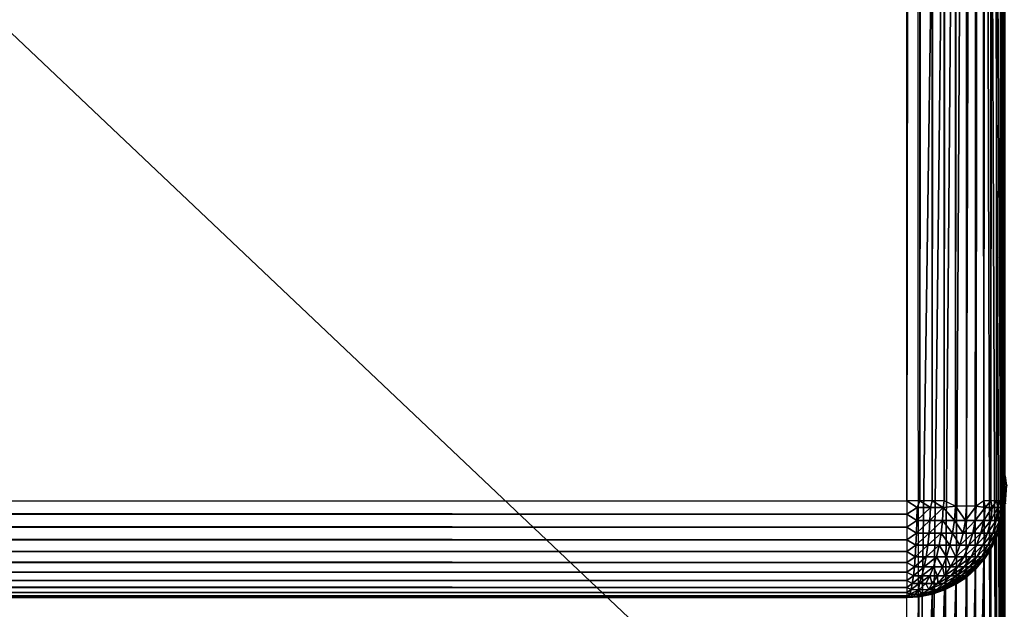
# Model space of a CAD drawing. Units: inches. Extents: x -27 to 27, y -14.1 to 14.2.
# Drawn here: x 22.7 to 24, y -13.3 to -12.5 of the extents above; entities that cross this region are included whole.
import ezdxf

# ---------------------------------------------------------------- set-up
doc = ezdxf.new("R2010")
doc.units = ezdxf.units.IN
doc.header["$MEASUREMENT"] = 0
doc.layers.add('SEAT-ARM', color=5, linetype='Continuous')
doc.layers.add('SEAT-SEATCUSHION', color=5, linetype='Continuous')

msp = doc.modelspace()

# ---------------------------------------------------------------- linework, layer by layer
at = {"layer": 'SEAT-ARM'}
for points, invisible_edges in [([(23.9511, 13.678, 24.3118), (23.95, -14.0186, 24.2955), (23.9511, -14.0186, 24.3118)], 12), ([(23.95, -14.0186, 24.2955), (23.95, 12.7963, 7.473), (23.95, 13.678, 24.2955)], 1), ([(23.9511, 13.678, 24.3118), (23.9511, -14.0186, 24.3118), (23.9543, -14.0186, 24.3279)], 1), ([(23.9511, 12.7963, 7.4567), (23.9511, -13.137, 7.4567), (23.95, 12.7963, 7.473)], 1), ([(23.95, -13.137, 7.473), (23.95, 12.7963, 7.473), (23.95, -14.0186, 24.2955)], 2), ([(23.9543, 12.7963, 7.4406), (23.9511, -13.137, 7.4567), (23.9511, 12.7963, 7.4567)], 2)]:
    msp.add_3dface(points, dxfattribs=dict(at, invisible_edges=invisible_edges))
for points in [[(23.95, 13.678, 24.2955), (23.95, -14.0186, 24.2955), (23.9511, 13.678, 24.3118)], [(23.9511, 13.678, 24.3118), (23.9543, -14.0186, 24.3279), (23.9543, 13.678, 24.3279)], [(23.95, 12.7963, 7.473), (23.9511, -13.137, 7.4567), (23.95, -13.137, 7.473)], [(23.9543, 12.7963, 7.4406), (23.9543, -13.137, 7.4406), (23.9511, -13.137, 7.4567)], [(23.95, -13.137, 7.473), (23.9506, -13.1491, 7.4723), (23.9506, -13.1374, 7.4605)], [(23.9511, -13.1533, 7.4721), (23.95, -14.0186, 24.2955), (23.95, -13.137, 7.473)], [(23.9506, -13.1374, 7.4605), (23.9506, -13.1491, 7.4723), (23.9525, -13.1612, 7.4715)], [(23.9571, -13.1497, 7.433), (23.9525, -13.1376, 7.4483), (23.9506, -13.1374, 7.4605)], [(23.9506, -13.1374, 7.4605), (23.9525, -13.1612, 7.4715), (23.9571, -13.1497, 7.433)], [(23.9554, -13.1374, 7.4365), (23.9525, -13.1376, 7.4483), (23.9571, -13.1497, 7.433)], [(23.9571, -13.1497, 7.433), (23.9525, -13.1612, 7.4715), (23.9554, -13.1733, 7.4708)], [(23.9511, -13.1533, 7.4721), (23.9511, -14.0349, 24.2947), (23.95, -14.0186, 24.2955)], [(23.9543, -13.1693, 7.4713), (23.9511, -14.0349, 24.2947), (23.9511, -13.1533, 7.4721)], [(23.9543, -13.1693, 7.4713), (23.9543, -14.0509, 24.2938), (23.9511, -14.0349, 24.2947)]]:
    msp.add_3dface(points, dxfattribs=at)
at = {"layer": 'SEAT-SEATCUSHION'}
for points, invisible_edges in [([(23.9531, -13.1694, 7.4696), (23.9531, -4.1558, 17.3967), (23.9531, 7.0756, 11.7295)], 15), ([(23.9531, -13.1694, 7.4696), (23.9531, 7.0756, 11.7295), (23.9531, 6.9048, 9.5793)], 13), ([(23.9531, 6.9048, 9.5793), (23.9531, 6.4557, 7.4696), (23.9531, -13.1694, 7.4696)], 12), ([(23.8281, -13.1694, 7.3446), (23.8281, 6.4557, 7.3446), (0.1719, -13.1694, 7.3446)], 2), ([(0.1719, -13.1694, 7.3446), (23.8281, 6.4557, 7.3446), (0.1719, 6.4557, 7.3446)], 1), ([(23.9521, 6.4557, 7.4533), (23.9521, -13.1694, 7.4533), (23.9489, -13.1694, 7.4373)], 1), ([(23.9521, 6.4557, 7.4533), (23.9531, -13.1694, 7.4696), (23.9521, -13.1694, 7.4533)], 12), ([(23.9531, -13.6607, 16.8452), (23.9531, -4.1558, 17.3967), (23.9531, -13.1694, 7.4696)], 2), ([(0.1719, -13.2943, 7.4631), (11.9993, -13.8217, 17.5279), (23.8281, -13.2943, 7.4631)], 3), ([(23.8281, -13.2943, 7.4631), (11.9993, -13.8217, 17.5279), (23.8281, -13.7856, 16.8387)], 1)]:
    msp.add_3dface(points, dxfattribs=dict(at, invisible_edges=invisible_edges))
for points in [[(23.8445, 6.4557, 7.3457), (23.8445, -13.1694, 7.3457), (23.8281, -13.1694, 7.3446)], [(23.8445, 6.4557, 7.3457), (23.8281, -13.1694, 7.3446), (23.8281, 6.4557, 7.3446)], [(23.8605, 6.4557, 7.3489), (23.8445, -13.1694, 7.3457), (23.8445, 6.4557, 7.3457)], [(23.8605, 6.4557, 7.3489), (23.8605, -13.1694, 7.3489), (23.8445, -13.1694, 7.3457)], [(23.8751, 6.4627, 7.354), (23.8605, -13.1694, 7.3489), (23.8605, 6.4557, 7.3489)], [(23.8751, 6.4627, 7.354), (23.876, -13.1694, 7.3542), (23.8605, -13.1694, 7.3489)], [(23.8904, 6.4628, 7.3614), (23.876, -13.1694, 7.3542), (23.8751, 6.4627, 7.354)], [(23.8904, 6.4628, 7.3614), (23.8908, -13.1765, 7.3616), (23.876, -13.1694, 7.3542)], [(23.9042, 6.4557, 7.3705), (23.8908, -13.1765, 7.3616), (23.8904, 6.4628, 7.3614)], [(23.9042, 6.4557, 7.3705), (23.9048, -13.1764, 7.3711), (23.8908, -13.1765, 7.3616)], [(23.9165, 6.4557, 7.3813), (23.9048, -13.1764, 7.3711), (23.9042, 6.4557, 7.3705)], [(23.9165, 6.4557, 7.3813), (23.9174, -13.1763, 7.3823), (23.9048, -13.1764, 7.3711)], [(23.9273, 6.4557, 7.3935), (23.9174, -13.1763, 7.3823), (23.9165, 6.4557, 7.3813)], [(23.9273, 6.4557, 7.3935), (23.9273, -13.1694, 7.3935), (23.9174, -13.1763, 7.3823)], [(23.9364, 6.4557, 7.4071), (23.9364, -13.1694, 7.4071), (23.9273, -13.1694, 7.3935)], [(23.9364, 6.4557, 7.4071), (23.9273, -13.1694, 7.3935), (23.9273, 6.4557, 7.3935)], [(23.9436, 6.4557, 7.4218), (23.9364, -13.1694, 7.4071), (23.9364, 6.4557, 7.4071)], [(23.9436, 6.4557, 7.4218), (23.9436, -13.1694, 7.4218), (23.9364, -13.1694, 7.4071)], [(23.9489, 6.4557, 7.4373), (23.9489, -13.1694, 7.4373), (23.9436, -13.1694, 7.4218)], [(23.9489, 6.4557, 7.4373), (23.9436, -13.1694, 7.4218), (23.9436, 6.4557, 7.4218)], [(23.9521, 6.4557, 7.4533), (23.9489, -13.1694, 7.4373), (23.9489, 6.4557, 7.4373)], [(23.9531, 6.4557, 7.4696), (23.9531, -13.1694, 7.4696), (23.9521, 6.4557, 7.4533)], [(14.449, -4.7835, 18.0128), (23.8389, -4.1571, 17.5212), (23.8427, -13.674, 16.9687)], [(23.8389, -4.1571, 17.5212), (23.8427, -13.674, 16.9687), (23.9208, -8.1266, 17.3606)], [(23.9208, -8.1266, 17.3606), (23.952, -13.6626, 16.8616), (23.9531, -4.1558, 17.3967)], [(23.9531, -4.1558, 17.3967), (23.952, -13.6626, 16.8616), (23.9531, -13.6607, 16.8452)], [(14.449, -4.7835, 18.0128), (23.8427, -13.674, 16.9687), (12, -13.7075, 17.659)], [(23.9208, -8.1266, 17.3606), (23.8427, -13.674, 16.9687), (23.8589, -13.6736, 16.9657)], [(23.9208, -8.1266, 17.3606), (23.8589, -13.6736, 16.9657), (23.8746, -13.6731, 16.9606)], [(23.8746, -13.6731, 16.9606), (23.8895, -13.6722, 16.9535), (23.9208, -8.1266, 17.3606)], [(23.9208, -8.1266, 17.3606), (23.8895, -13.6722, 16.9535), (23.9033, -13.6713, 16.9446)], [(23.9208, -8.1266, 17.3606), (23.9033, -13.6713, 16.9446), (23.9158, -13.6701, 16.9338)], [(23.9158, -13.6701, 16.9338), (23.928, -13.6695, 16.9201), (23.9208, -8.1266, 17.3606)], [(23.9208, -8.1266, 17.3606), (23.928, -13.6695, 16.9201), (23.9361, -13.6674, 16.908)], [(23.9434, -13.6659, 16.8933), (23.9488, -13.6643, 16.8777), (23.9208, -8.1266, 17.3606)], [(23.9208, -8.1266, 17.3606), (23.9488, -13.6643, 16.8777), (23.952, -13.6626, 16.8616)], [(23.9208, -8.1266, 17.3606), (23.9361, -13.6674, 16.908), (23.9434, -13.6659, 16.8933)], [(23.8281, -13.1694, 7.3446), (23.8281, -13.1866, 7.3458), (0.1719, -13.1694, 7.3446)], [(0.1719, -13.1694, 7.3446), (23.8281, -13.1866, 7.3458), (0.1719, -13.1866, 7.3458)], [(23.8412, -13.178, 7.3456), (23.8445, -13.1694, 7.3457), (23.8281, -13.1694, 7.3446)], [(23.8412, -13.178, 7.3456), (23.8281, -13.1694, 7.3446), (23.8281, -13.1866, 7.3458)], [(23.8583, -13.178, 7.3486), (23.8445, -13.1694, 7.3457), (23.8412, -13.178, 7.3456)], [(23.8583, -13.178, 7.3486), (23.8605, -13.1694, 7.3489), (23.8445, -13.1694, 7.3457)], [(23.8749, -13.178, 7.354), (23.8605, -13.1694, 7.3489), (23.8583, -13.178, 7.3486)], [(23.8749, -13.178, 7.354), (23.876, -13.1694, 7.3542), (23.8605, -13.1694, 7.3489)], [(23.8908, -13.1765, 7.3616), (23.876, -13.1694, 7.3542), (23.8749, -13.178, 7.354)], [(23.9174, -13.1763, 7.3823), (23.929, -13.178, 7.3963), (23.9273, -13.1694, 7.3935)], [(23.929, -13.178, 7.3963), (23.9364, -13.1694, 7.4071), (23.9273, -13.1694, 7.3935)], [(23.9382, -13.178, 7.4111), (23.9364, -13.1694, 7.4071), (23.929, -13.178, 7.3963)], [(23.9382, -13.178, 7.4111), (23.9436, -13.1694, 7.4218), (23.9364, -13.1694, 7.4071)], [(23.9453, -13.178, 7.427), (23.9436, -13.1694, 7.4218), (23.9382, -13.178, 7.4111)], [(23.9453, -13.178, 7.427), (23.9489, -13.1694, 7.4373), (23.9436, -13.1694, 7.4218)], [(23.9501, -13.178, 7.4437), (23.9489, -13.1694, 7.4373), (23.9453, -13.178, 7.427)], [(23.9501, -13.178, 7.4437), (23.9521, -13.1694, 7.4533), (23.9489, -13.1694, 7.4373)], [(23.9525, -13.178, 7.4609), (23.9521, -13.1694, 7.4533), (23.9501, -13.178, 7.4437)], [(23.9525, -13.178, 7.4609), (23.9531, -13.1694, 7.4696), (23.9521, -13.1694, 7.4533)], [(23.9525, -13.178, 7.4609), (23.9521, -13.1858, 7.4688), (23.9531, -13.1694, 7.4696)], [(23.9531, -13.1694, 7.4696), (23.9521, -13.6771, 16.8453), (23.9521, -13.1858, 7.4688)], [(23.9531, -13.6607, 16.8452), (23.9521, -13.6771, 16.8453), (23.9531, -13.1694, 7.4696)], [(0.1719, -13.1866, 7.3458), (23.8281, -13.1866, 7.3458), (23.8281, -13.2035, 7.3494)], [(0.1719, -13.1866, 7.3458), (23.8281, -13.2035, 7.3494), (0.1719, -13.2035, 7.3494)], [(23.8412, -13.178, 7.3456), (23.8281, -13.1866, 7.3458), (23.8409, -13.195, 7.3479)], [(23.8409, -13.195, 7.3479), (23.8281, -13.1866, 7.3458), (23.8281, -13.2035, 7.3494)], [(23.8583, -13.178, 7.3486), (23.8412, -13.178, 7.3456), (23.8409, -13.195, 7.3479)], [(23.8409, -13.195, 7.3479), (23.8577, -13.195, 7.3509), (23.8583, -13.178, 7.3486)], [(23.8577, -13.195, 7.3509), (23.874, -13.195, 7.3562), (23.8749, -13.178, 7.354)], [(23.8583, -13.178, 7.3486), (23.8577, -13.195, 7.3509), (23.8749, -13.178, 7.354)], [(23.874, -13.195, 7.3562), (23.8893, -13.195, 7.3637), (23.8749, -13.178, 7.354)], [(23.8893, -13.195, 7.3637), (23.8908, -13.1765, 7.3616), (23.8749, -13.178, 7.354)], [(23.8893, -13.195, 7.3637), (23.9035, -13.195, 7.3732), (23.8908, -13.1765, 7.3616)], [(23.9035, -13.195, 7.3732), (23.9048, -13.1764, 7.3711), (23.8908, -13.1765, 7.3616)], [(23.9162, -13.195, 7.3846), (23.9174, -13.1763, 7.3823), (23.9035, -13.195, 7.3732)], [(23.9035, -13.195, 7.3732), (23.9174, -13.1763, 7.3823), (23.9048, -13.1764, 7.3711)], [(23.9162, -13.195, 7.3846), (23.929, -13.178, 7.3963), (23.9174, -13.1763, 7.3823)], [(23.9162, -13.195, 7.3846), (23.9272, -13.195, 7.3977), (23.929, -13.178, 7.3963)], [(23.9382, -13.178, 7.4111), (23.9272, -13.195, 7.3977), (23.9362, -13.195, 7.4122)], [(23.929, -13.178, 7.3963), (23.9272, -13.195, 7.3977), (23.9382, -13.178, 7.4111)], [(23.9382, -13.178, 7.4111), (23.9362, -13.195, 7.4122), (23.9453, -13.178, 7.427)], [(23.9453, -13.178, 7.427), (23.9362, -13.195, 7.4122), (23.9431, -13.195, 7.4278)], [(23.9501, -13.178, 7.4437), (23.9431, -13.195, 7.4278), (23.9478, -13.195, 7.4442)], [(23.9453, -13.178, 7.427), (23.9431, -13.195, 7.4278), (23.9501, -13.178, 7.4437)], [(23.9525, -13.178, 7.4609), (23.9478, -13.195, 7.4442), (23.9502, -13.195, 7.4611)], [(23.9501, -13.178, 7.4437), (23.9478, -13.195, 7.4442), (23.9525, -13.178, 7.4609)], [(23.9502, -13.195, 7.4611), (23.9489, -13.2018, 7.4679), (23.9521, -13.1858, 7.4688)], [(23.9521, -13.1858, 7.4688), (23.9521, -13.6771, 16.8453), (23.9489, -13.6931, 16.8448)], [(23.9521, -13.1858, 7.4688), (23.9489, -13.6931, 16.8448), (23.9489, -13.2018, 7.4679)], [(23.9502, -13.195, 7.4611), (23.9521, -13.1858, 7.4688), (23.9525, -13.178, 7.4609)], [(23.8409, -13.195, 7.3479), (23.8281, -13.2035, 7.3494), (23.8404, -13.2113, 7.3525)], [(23.8577, -13.195, 7.3509), (23.8404, -13.2113, 7.3525), (23.8566, -13.2113, 7.3554)], [(23.8409, -13.195, 7.3479), (23.8404, -13.2113, 7.3525), (23.8577, -13.195, 7.3509)], [(23.874, -13.195, 7.3562), (23.8566, -13.2113, 7.3554), (23.8723, -13.2113, 7.3604)], [(23.8577, -13.195, 7.3509), (23.8566, -13.2113, 7.3554), (23.874, -13.195, 7.3562)], [(23.874, -13.195, 7.3562), (23.8723, -13.2113, 7.3604), (23.887, -13.2113, 7.3676)], [(23.874, -13.195, 7.3562), (23.887, -13.2113, 7.3676), (23.8893, -13.195, 7.3637)], [(23.887, -13.2113, 7.3676), (23.9007, -13.2113, 7.3768), (23.8893, -13.195, 7.3637)], [(23.9007, -13.2113, 7.3768), (23.9035, -13.195, 7.3732), (23.8893, -13.195, 7.3637)], [(23.9129, -13.2113, 7.3878), (23.9162, -13.195, 7.3846), (23.9007, -13.2113, 7.3768)], [(23.9007, -13.2113, 7.3768), (23.9162, -13.195, 7.3846), (23.9035, -13.195, 7.3732)], [(23.9129, -13.2113, 7.3878), (23.9272, -13.195, 7.3977), (23.9162, -13.195, 7.3846)], [(23.9129, -13.2113, 7.3878), (23.9234, -13.2113, 7.4004), (23.9272, -13.195, 7.3977)], [(23.9362, -13.195, 7.4122), (23.9234, -13.2113, 7.4004), (23.9321, -13.2113, 7.4143)], [(23.9272, -13.195, 7.3977), (23.9234, -13.2113, 7.4004), (23.9362, -13.195, 7.4122)], [(23.9431, -13.195, 7.4278), (23.9321, -13.2113, 7.4143), (23.9388, -13.2113, 7.4294)], [(23.9362, -13.195, 7.4122), (23.9321, -13.2113, 7.4143), (23.9431, -13.195, 7.4278)], [(23.9478, -13.195, 7.4442), (23.9388, -13.2113, 7.4294), (23.9433, -13.2113, 7.4452)], [(23.9431, -13.195, 7.4278), (23.9388, -13.2113, 7.4294), (23.9478, -13.195, 7.4442)], [(23.9502, -13.195, 7.4611), (23.9433, -13.2113, 7.4452), (23.9456, -13.2113, 7.4614)], [(23.9478, -13.195, 7.4442), (23.9433, -13.2113, 7.4452), (23.9502, -13.195, 7.4611)], [(23.9456, -13.2113, 7.4614), (23.9489, -13.2018, 7.4679), (23.9502, -13.195, 7.4611)], [(0.1719, -13.2035, 7.3494), (23.8281, -13.2197, 7.3552), (0.1719, -13.2197, 7.3552)], [(0.1719, -13.2035, 7.3494), (23.8281, -13.2035, 7.3494), (23.8281, -13.2197, 7.3552)], [(23.8404, -13.2113, 7.3525), (23.8281, -13.2035, 7.3494), (23.8281, -13.2197, 7.3552)], [(23.8404, -13.2113, 7.3525), (23.8281, -13.2197, 7.3552), (23.8397, -13.2269, 7.3593)], [(23.8566, -13.2113, 7.3554), (23.8397, -13.2269, 7.3593), (23.855, -13.2269, 7.362)], [(23.8404, -13.2113, 7.3525), (23.8397, -13.2269, 7.3593), (23.8566, -13.2113, 7.3554)], [(23.8566, -13.2113, 7.3554), (23.855, -13.2269, 7.362), (23.8723, -13.2113, 7.3604)], [(23.8723, -13.2113, 7.3604), (23.855, -13.2269, 7.362), (23.8697, -13.2269, 7.3667)], [(23.8723, -13.2113, 7.3604), (23.8697, -13.2269, 7.3667), (23.8836, -13.2269, 7.3735)], [(23.887, -13.2113, 7.3676), (23.8723, -13.2113, 7.3604), (23.8836, -13.2269, 7.3735)], [(23.887, -13.2113, 7.3676), (23.8836, -13.2269, 7.3735), (23.8965, -13.2269, 7.3822)], [(23.887, -13.2113, 7.3676), (23.8965, -13.2269, 7.3822), (23.9007, -13.2113, 7.3768)], [(23.8965, -13.2269, 7.3822), (23.908, -13.2269, 7.3925), (23.9129, -13.2113, 7.3878)], [(23.9007, -13.2113, 7.3768), (23.8965, -13.2269, 7.3822), (23.9129, -13.2113, 7.3878)], [(23.908, -13.2269, 7.3925), (23.9234, -13.2113, 7.4004), (23.9129, -13.2113, 7.3878)], [(23.908, -13.2269, 7.3925), (23.9179, -13.2269, 7.4044), (23.9234, -13.2113, 7.4004)], [(23.9234, -13.2113, 7.4004), (23.9179, -13.2269, 7.4044), (23.9321, -13.2113, 7.4143)], [(23.9321, -13.2113, 7.4143), (23.9179, -13.2269, 7.4044), (23.9261, -13.2269, 7.4175)], [(23.9388, -13.2113, 7.4294), (23.9261, -13.2269, 7.4175), (23.9324, -13.2269, 7.4317)], [(23.9321, -13.2113, 7.4143), (23.9261, -13.2269, 7.4175), (23.9388, -13.2113, 7.4294)], [(23.9388, -13.2113, 7.4294), (23.9324, -13.2269, 7.4317), (23.9433, -13.2113, 7.4452)], [(23.9433, -13.2113, 7.4452), (23.9324, -13.2269, 7.4317), (23.9367, -13.2269, 7.4466)], [(23.9456, -13.2113, 7.4614), (23.9367, -13.2269, 7.4466), (23.9389, -13.2269, 7.4619)], [(23.9433, -13.2113, 7.4452), (23.9367, -13.2269, 7.4466), (23.9456, -13.2113, 7.4614)], [(23.9389, -13.2269, 7.4619), (23.9436, -13.2173, 7.4671), (23.9456, -13.2113, 7.4614)], [(23.9456, -13.2113, 7.4614), (23.9436, -13.2173, 7.4671), (23.9489, -13.2018, 7.4679)], [(23.9489, -13.2018, 7.4679), (23.9437, -13.7086, 16.8451), (23.9436, -13.2173, 7.4671)], [(23.9489, -13.2018, 7.4679), (23.9489, -13.6931, 16.8448), (23.9437, -13.7086, 16.8451)], [(0.1719, -13.2197, 7.3552), (23.8281, -13.2197, 7.3552), (23.8281, -13.235, 7.3632)], [(0.1719, -13.2197, 7.3552), (23.8281, -13.235, 7.3632), (0.1719, -13.235, 7.3632)], [(23.8397, -13.2269, 7.3593), (23.8281, -13.2197, 7.3552), (23.8281, -13.235, 7.3632)], [(23.8397, -13.2269, 7.3593), (23.8281, -13.235, 7.3632), (23.8388, -13.2416, 7.3681)], [(23.8397, -13.2269, 7.3593), (23.8388, -13.2416, 7.3681), (23.855, -13.2269, 7.362)], [(23.855, -13.2269, 7.362), (23.8388, -13.2416, 7.3681), (23.8528, -13.2416, 7.3706)], [(23.8697, -13.2269, 7.3667), (23.8528, -13.2416, 7.3706), (23.8664, -13.2416, 7.375)], [(23.855, -13.2269, 7.362), (23.8528, -13.2416, 7.3706), (23.8697, -13.2269, 7.3667)], [(23.8697, -13.2269, 7.3667), (23.8664, -13.2416, 7.375), (23.8792, -13.2416, 7.3812)], [(23.8836, -13.2269, 7.3735), (23.8697, -13.2269, 7.3667), (23.8792, -13.2416, 7.3812)], [(23.8836, -13.2269, 7.3735), (23.8792, -13.2416, 7.3812), (23.891, -13.2416, 7.3892)], [(23.8965, -13.2269, 7.3822), (23.8836, -13.2269, 7.3735), (23.891, -13.2416, 7.3892)], [(23.908, -13.2269, 7.3925), (23.891, -13.2416, 7.3892), (23.9016, -13.2416, 7.3987)], [(23.8965, -13.2269, 7.3822), (23.891, -13.2416, 7.3892), (23.908, -13.2269, 7.3925)], [(23.9016, -13.2416, 7.3987), (23.9108, -13.2416, 7.4096), (23.9179, -13.2269, 7.4044)], [(23.9016, -13.2416, 7.3987), (23.9179, -13.2269, 7.4044), (23.908, -13.2269, 7.3925)], [(23.9261, -13.2269, 7.4175), (23.9108, -13.2416, 7.4096), (23.9183, -13.2416, 7.4217)], [(23.9179, -13.2269, 7.4044), (23.9108, -13.2416, 7.4096), (23.9261, -13.2269, 7.4175)], [(23.9261, -13.2269, 7.4175), (23.9183, -13.2416, 7.4217), (23.9324, -13.2269, 7.4317)], [(23.9324, -13.2269, 7.4317), (23.9183, -13.2416, 7.4217), (23.9241, -13.2416, 7.4347)], [(23.9367, -13.2269, 7.4466), (23.9241, -13.2416, 7.4347), (23.928, -13.2416, 7.4484)], [(23.9324, -13.2269, 7.4317), (23.9241, -13.2416, 7.4347), (23.9367, -13.2269, 7.4466)], [(23.9367, -13.2269, 7.4466), (23.928, -13.2416, 7.4484), (23.9389, -13.2269, 7.4619)], [(23.9389, -13.2269, 7.4619), (23.928, -13.2416, 7.4484), (23.93, -13.2416, 7.4625)], [(23.93, -13.2416, 7.4625), (23.9364, -13.2319, 7.4664), (23.9389, -13.2269, 7.4619)], [(23.9389, -13.2269, 7.4619), (23.9364, -13.2319, 7.4664), (23.9436, -13.2173, 7.4671)], [(23.9436, -13.2173, 7.4671), (23.9365, -13.7232, 16.8451), (23.9364, -13.2319, 7.4664)], [(23.9436, -13.2173, 7.4671), (23.9437, -13.7086, 16.8451), (23.9365, -13.7232, 16.8451)], [(0.1719, -13.235, 7.3632), (23.8281, -13.235, 7.3632), (23.8281, -13.249, 7.3733)], [(0.1719, -13.235, 7.3632), (23.8281, -13.249, 7.3733), (0.1719, -13.249, 7.3733)], [(23.8388, -13.2416, 7.3681), (23.8281, -13.235, 7.3632), (23.8281, -13.249, 7.3733)], [(23.93, -13.2416, 7.4625), (23.9273, -13.2455, 7.4657), (23.9364, -13.2319, 7.4664)], [(23.9364, -13.2319, 7.4664), (23.9275, -13.7367, 16.8447), (23.9273, -13.2455, 7.4657)], [(23.9364, -13.2319, 7.4664), (23.9365, -13.7232, 16.8451), (23.9275, -13.7367, 16.8447)], [(0.1719, -13.249, 7.3733), (23.8281, -13.249, 7.3733), (23.8281, -13.2616, 7.3851)], [(0.1719, -13.249, 7.3733), (23.8281, -13.2616, 7.3851), (0.1719, -13.2616, 7.3851)], [(23.8388, -13.2416, 7.3681), (23.8281, -13.249, 7.3733), (23.8377, -13.2547, 7.3788)], [(23.8377, -13.2547, 7.3788), (23.8281, -13.249, 7.3733), (23.8281, -13.2616, 7.3851)], [(23.8528, -13.2416, 7.3706), (23.8377, -13.2547, 7.3788), (23.8502, -13.2547, 7.381)], [(23.8388, -13.2416, 7.3681), (23.8377, -13.2547, 7.3788), (23.8528, -13.2416, 7.3706)], [(23.8528, -13.2416, 7.3706), (23.8502, -13.2547, 7.381), (23.8664, -13.2416, 7.375)], [(23.8664, -13.2416, 7.375), (23.8502, -13.2547, 7.381), (23.8624, -13.2547, 7.3849)], [(23.8664, -13.2416, 7.375), (23.8624, -13.2547, 7.3849), (23.8738, -13.2547, 7.3905)], [(23.8792, -13.2416, 7.3812), (23.8664, -13.2416, 7.375), (23.8738, -13.2547, 7.3905)], [(23.8792, -13.2416, 7.3812), (23.8738, -13.2547, 7.3905), (23.8844, -13.2547, 7.3977)], [(23.891, -13.2416, 7.3892), (23.8792, -13.2416, 7.3812), (23.8844, -13.2547, 7.3977)], [(23.9016, -13.2416, 7.3987), (23.8844, -13.2547, 7.3977), (23.8939, -13.2547, 7.4062)], [(23.891, -13.2416, 7.3892), (23.8844, -13.2547, 7.3977), (23.9016, -13.2416, 7.3987)], [(23.8939, -13.2547, 7.4062), (23.902, -13.2547, 7.4159), (23.9108, -13.2416, 7.4096)], [(23.8939, -13.2547, 7.4062), (23.9108, -13.2416, 7.4096), (23.9016, -13.2416, 7.3987)], [(23.9183, -13.2416, 7.4217), (23.902, -13.2547, 7.4159), (23.9088, -13.2547, 7.4268)], [(23.9108, -13.2416, 7.4096), (23.902, -13.2547, 7.4159), (23.9183, -13.2416, 7.4217)], [(23.9183, -13.2416, 7.4217), (23.9088, -13.2547, 7.4268), (23.9241, -13.2416, 7.4347)], [(23.9241, -13.2416, 7.4347), (23.9088, -13.2547, 7.4268), (23.914, -13.2547, 7.4384)], [(23.928, -13.2416, 7.4484), (23.914, -13.2547, 7.4384), (23.9175, -13.2547, 7.4506)], [(23.9241, -13.2416, 7.4347), (23.914, -13.2547, 7.4384), (23.928, -13.2416, 7.4484)], [(23.9193, -13.2547, 7.4633), (23.9165, -13.2577, 7.465), (23.9273, -13.2455, 7.4657)], [(23.9273, -13.2455, 7.4657), (23.9166, -13.7491, 16.8436), (23.9165, -13.2577, 7.465)], [(23.9273, -13.2455, 7.4657), (23.9275, -13.7367, 16.8447), (23.9166, -13.7491, 16.8436)], [(23.93, -13.2416, 7.4625), (23.9175, -13.2547, 7.4506), (23.9193, -13.2547, 7.4633)], [(23.928, -13.2416, 7.4484), (23.9175, -13.2547, 7.4506), (23.93, -13.2416, 7.4625)], [(23.9193, -13.2547, 7.4633), (23.9273, -13.2455, 7.4657), (23.93, -13.2416, 7.4625)], [(0.1719, -13.2616, 7.3851), (23.8281, -13.2723, 7.3986), (0.1719, -13.2723, 7.3986)], [(0.1719, -13.2616, 7.3851), (23.8281, -13.2616, 7.3851), (23.8281, -13.2723, 7.3986)], [(23.8377, -13.2547, 7.3788), (23.8281, -13.2616, 7.3851), (23.8364, -13.2664, 7.3912)], [(23.8364, -13.2664, 7.3912), (23.8281, -13.2616, 7.3851), (23.8281, -13.2723, 7.3986)], [(23.8502, -13.2547, 7.381), (23.8364, -13.2664, 7.3912), (23.8472, -13.2664, 7.3931)], [(23.8377, -13.2547, 7.3788), (23.8364, -13.2664, 7.3912), (23.8502, -13.2547, 7.381)], [(23.8624, -13.2547, 7.3849), (23.8472, -13.2664, 7.3931), (23.8577, -13.2664, 7.3965)], [(23.8502, -13.2547, 7.381), (23.8472, -13.2664, 7.3931), (23.8624, -13.2547, 7.3849)], [(23.8624, -13.2547, 7.3849), (23.8577, -13.2664, 7.3965), (23.8676, -13.2664, 7.4013)], [(23.8738, -13.2547, 7.3905), (23.8624, -13.2547, 7.3849), (23.8676, -13.2664, 7.4013)], [(23.8738, -13.2547, 7.3905), (23.8676, -13.2664, 7.4013), (23.8767, -13.2664, 7.4075)], [(23.8844, -13.2547, 7.3977), (23.8738, -13.2547, 7.3905), (23.8767, -13.2664, 7.4075)], [(23.8939, -13.2547, 7.4062), (23.8767, -13.2664, 7.4075), (23.8849, -13.2664, 7.4148)], [(23.8844, -13.2547, 7.3977), (23.8767, -13.2664, 7.4075), (23.8939, -13.2547, 7.4062)], [(23.8849, -13.2664, 7.4148), (23.892, -13.2664, 7.4233), (23.902, -13.2547, 7.4159)], [(23.8849, -13.2664, 7.4148), (23.902, -13.2547, 7.4159), (23.8939, -13.2547, 7.4062)], [(23.9088, -13.2547, 7.4268), (23.892, -13.2664, 7.4233), (23.8978, -13.2664, 7.4326)], [(23.902, -13.2547, 7.4159), (23.892, -13.2664, 7.4233), (23.9088, -13.2547, 7.4268)], [(23.914, -13.2547, 7.4384), (23.8978, -13.2664, 7.4326), (23.9023, -13.2664, 7.4427)], [(23.9088, -13.2547, 7.4268), (23.8978, -13.2664, 7.4326), (23.914, -13.2547, 7.4384)], [(23.9175, -13.2547, 7.4506), (23.9023, -13.2664, 7.4427), (23.9053, -13.2664, 7.4532)], [(23.914, -13.2547, 7.4384), (23.9023, -13.2664, 7.4427), (23.9175, -13.2547, 7.4506)], [(23.9165, -13.2577, 7.465), (23.9041, -13.7601, 16.8418), (23.9052, -13.2679, 7.4641)], [(23.9165, -13.2577, 7.465), (23.9166, -13.7491, 16.8436), (23.9041, -13.7601, 16.8418)], [(23.9193, -13.2547, 7.4633), (23.9052, -13.2679, 7.4641), (23.9165, -13.2577, 7.465)], [(23.9053, -13.2664, 7.4532), (23.9052, -13.2679, 7.4641), (23.9193, -13.2547, 7.4633)], [(23.9175, -13.2547, 7.4506), (23.9053, -13.2664, 7.4532), (23.9193, -13.2547, 7.4633)], [(0.1719, -13.2723, 7.3986), (23.8281, -13.2811, 7.4134), (0.1719, -13.2811, 7.4134)], [(0.1719, -13.2723, 7.3986), (23.8281, -13.2723, 7.3986), (23.8281, -13.2811, 7.4134)], [(23.8364, -13.2664, 7.3912), (23.8281, -13.2723, 7.3986), (23.8349, -13.2762, 7.405)], [(23.8349, -13.2762, 7.405), (23.8281, -13.2723, 7.3986), (23.8281, -13.2811, 7.4134)], [(23.8349, -13.2762, 7.405), (23.8281, -13.2811, 7.4134), (23.8333, -13.284, 7.4201)], [(23.8349, -13.2762, 7.405), (23.8333, -13.284, 7.4201), (23.8439, -13.2762, 7.4066)], [(23.8439, -13.2762, 7.4066), (23.8333, -13.284, 7.4201), (23.8435, -13.2842, 7.4224)], [(23.8364, -13.2664, 7.3912), (23.8349, -13.2762, 7.405), (23.8472, -13.2664, 7.3931)], [(23.8472, -13.2664, 7.3931), (23.8349, -13.2762, 7.405), (23.8439, -13.2762, 7.4066)], [(23.8439, -13.2762, 7.4066), (23.8435, -13.2842, 7.4224), (23.8525, -13.2762, 7.4094)], [(23.8525, -13.2762, 7.4094), (23.8435, -13.2842, 7.4224), (23.8561, -13.2839, 7.4281)], [(23.8577, -13.2664, 7.3965), (23.8439, -13.2762, 7.4066), (23.8525, -13.2762, 7.4094)], [(23.8472, -13.2664, 7.3931), (23.8439, -13.2762, 7.4066), (23.8577, -13.2664, 7.3965)], [(23.8577, -13.2664, 7.3965), (23.8525, -13.2762, 7.4094), (23.8606, -13.2762, 7.4134)], [(23.8606, -13.2762, 7.4134), (23.8525, -13.2762, 7.4094), (23.8561, -13.2839, 7.4281)], [(23.8681, -13.2762, 7.4185), (23.8606, -13.2762, 7.4134), (23.8561, -13.2839, 7.4281)], [(23.8749, -13.2762, 7.4245), (23.8561, -13.2839, 7.4281), (23.8665, -13.284, 7.4377)], [(23.8681, -13.2762, 7.4185), (23.8561, -13.2839, 7.4281), (23.8749, -13.2762, 7.4245)], [(23.8676, -13.2664, 7.4013), (23.8577, -13.2664, 7.3965), (23.8606, -13.2762, 7.4134)], [(23.8676, -13.2664, 7.4013), (23.8606, -13.2762, 7.4134), (23.8681, -13.2762, 7.4185)], [(23.8665, -13.284, 7.4377), (23.8807, -13.2762, 7.4315), (23.8749, -13.2762, 7.4245)], [(23.8807, -13.2762, 7.4315), (23.8665, -13.284, 7.4377), (23.8855, -13.2762, 7.4391)], [(23.8855, -13.2762, 7.4391), (23.8665, -13.284, 7.4377), (23.8721, -13.284, 7.4463)], [(23.8767, -13.2664, 7.4075), (23.8676, -13.2664, 7.4013), (23.8681, -13.2762, 7.4185)], [(23.8767, -13.2664, 7.4075), (23.8681, -13.2762, 7.4185), (23.8849, -13.2664, 7.4148)], [(23.8849, -13.2664, 7.4148), (23.8681, -13.2762, 7.4185), (23.8749, -13.2762, 7.4245)], [(23.8892, -13.2762, 7.4474), (23.8721, -13.284, 7.4463), (23.8749, -13.284, 7.4526)], [(23.8855, -13.2762, 7.4391), (23.8721, -13.284, 7.4463), (23.8892, -13.2762, 7.4474)], [(23.8749, -13.2762, 7.4245), (23.8807, -13.2762, 7.4315), (23.892, -13.2664, 7.4233)], [(23.8749, -13.2762, 7.4245), (23.892, -13.2664, 7.4233), (23.8849, -13.2664, 7.4148)], [(23.8892, -13.2762, 7.4474), (23.8749, -13.284, 7.4526), (23.8912, -13.2769, 7.4591)], [(23.8912, -13.2769, 7.4591), (23.8749, -13.284, 7.4526), (23.8765, -13.2845, 7.4624)], [(23.8912, -13.2769, 7.4591), (23.8771, -13.7758, 16.8414), (23.8765, -13.2845, 7.4624)], [(23.8912, -13.2769, 7.4591), (23.891, -13.7687, 16.8402), (23.8771, -13.7758, 16.8414)], [(23.892, -13.2664, 7.4233), (23.8807, -13.2762, 7.4315), (23.8978, -13.2664, 7.4326)], [(23.8978, -13.2664, 7.4326), (23.8807, -13.2762, 7.4315), (23.8855, -13.2762, 7.4391)], [(23.9023, -13.2664, 7.4427), (23.8855, -13.2762, 7.4391), (23.8892, -13.2762, 7.4474)], [(23.8978, -13.2664, 7.4326), (23.8855, -13.2762, 7.4391), (23.9023, -13.2664, 7.4427)], [(23.9023, -13.2664, 7.4427), (23.8892, -13.2762, 7.4474), (23.9053, -13.2664, 7.4532)], [(23.9053, -13.2664, 7.4532), (23.8892, -13.2762, 7.4474), (23.8912, -13.2769, 7.4591)], [(23.9052, -13.2679, 7.4641), (23.9041, -13.7601, 16.8418), (23.891, -13.7687, 16.8402)], [(23.9052, -13.2679, 7.4641), (23.891, -13.7687, 16.8402), (23.8912, -13.2769, 7.4591)], [(23.8912, -13.2769, 7.4591), (23.9052, -13.2679, 7.4641), (23.9053, -13.2664, 7.4532)], [(0.1719, -13.2811, 7.4134), (23.8281, -13.2811, 7.4134), (23.8281, -13.2878, 7.4293)], [(0.1719, -13.2811, 7.4134), (23.8281, -13.2878, 7.4293), (0.1719, -13.2878, 7.4293)], [(0.1719, -13.2878, 7.4293), (23.8281, -13.2878, 7.4293), (23.8281, -13.2922, 7.446)], [(0.1719, -13.2878, 7.4293), (23.8281, -13.2922, 7.446), (0.1719, -13.2922, 7.446)], [(23.8333, -13.284, 7.4201), (23.8281, -13.2811, 7.4134), (23.8281, -13.2878, 7.4293)], [(23.8333, -13.284, 7.4201), (23.8281, -13.2878, 7.4293), (23.8317, -13.2898, 7.4361)], [(23.8317, -13.2898, 7.4361), (23.8281, -13.2878, 7.4293), (23.8281, -13.2922, 7.446)], [(23.8317, -13.2898, 7.4361), (23.8281, -13.2922, 7.446), (23.8299, -13.2933, 7.4527)], [(23.8317, -13.2898, 7.4361), (23.8299, -13.2933, 7.4527), (23.8385, -13.2898, 7.4376)], [(23.8385, -13.2898, 7.4376), (23.8299, -13.2933, 7.4527), (23.8371, -13.2933, 7.4548)], [(23.8333, -13.284, 7.4201), (23.8317, -13.2898, 7.4361), (23.8435, -13.2842, 7.4224)], [(23.8435, -13.2842, 7.4224), (23.8317, -13.2898, 7.4361), (23.8385, -13.2898, 7.4376)], [(23.8471, -13.2898, 7.4415), (23.8371, -13.2933, 7.4548), (23.8541, -13.2898, 7.4481)], [(23.8371, -13.2933, 7.4548), (23.8435, -13.2932, 7.4618), (23.8541, -13.2898, 7.4481)], [(23.8385, -13.2898, 7.4376), (23.8371, -13.2933, 7.4548), (23.8471, -13.2898, 7.4415)], [(23.8435, -13.2842, 7.4224), (23.8385, -13.2898, 7.4376), (23.8471, -13.2898, 7.4415)], [(23.8561, -13.2839, 7.4281), (23.8435, -13.2842, 7.4224), (23.8471, -13.2898, 7.4415)], [(23.8607, -13.2899, 7.4627), (23.8591, -13.2898, 7.456), (23.8435, -13.2932, 7.4618)], [(23.8541, -13.2898, 7.4481), (23.8435, -13.2932, 7.4618), (23.8591, -13.2898, 7.456)], [(23.8607, -13.2899, 7.4627), (23.8442, -13.7846, 16.8392), (23.8435, -13.2932, 7.4618)], [(23.8607, -13.2899, 7.4627), (23.8611, -13.7813, 16.8425), (23.8442, -13.7846, 16.8392)], [(23.8561, -13.2839, 7.4281), (23.8471, -13.2898, 7.4415), (23.8665, -13.284, 7.4377)], [(23.8471, -13.2898, 7.4415), (23.8541, -13.2898, 7.4481), (23.8665, -13.284, 7.4377)], [(23.8721, -13.284, 7.4463), (23.8541, -13.2898, 7.4481), (23.8591, -13.2898, 7.456)], [(23.8665, -13.284, 7.4377), (23.8541, -13.2898, 7.4481), (23.8721, -13.284, 7.4463)], [(23.8721, -13.284, 7.4463), (23.8591, -13.2898, 7.456), (23.8749, -13.284, 7.4526)], [(23.8749, -13.284, 7.4526), (23.8591, -13.2898, 7.456), (23.8765, -13.2845, 7.4624)], [(23.8765, -13.2845, 7.4624), (23.8591, -13.2898, 7.456), (23.8607, -13.2899, 7.4627)], [(23.8765, -13.2845, 7.4624), (23.8611, -13.7813, 16.8425), (23.8607, -13.2899, 7.4627)], [(23.8765, -13.2845, 7.4624), (23.8771, -13.7758, 16.8414), (23.8611, -13.7813, 16.8425)], [(0.1719, -13.2922, 7.446), (23.8281, -13.2943, 7.4631), (0.1719, -13.2943, 7.4631)], [(0.1719, -13.2922, 7.446), (23.8281, -13.2922, 7.446), (23.8281, -13.2943, 7.4631)], [(23.8299, -13.2933, 7.4527), (23.8281, -13.2922, 7.446), (23.8281, -13.2943, 7.4631)], [(23.8281, -13.2943, 7.4631), (23.8435, -13.2932, 7.4618), (23.8371, -13.2933, 7.4548)], [(23.8435, -13.2932, 7.4618), (23.8281, -13.7856, 16.8387), (23.8281, -13.2943, 7.4631)], [(23.8435, -13.2932, 7.4618), (23.8442, -13.7846, 16.8392), (23.8281, -13.7856, 16.8387)], [(23.8299, -13.2933, 7.4527), (23.8281, -13.2943, 7.4631), (23.8371, -13.2933, 7.4548)]]:
    msp.add_3dface(points, dxfattribs=at)

doc.saveas('drawing.dxf')
